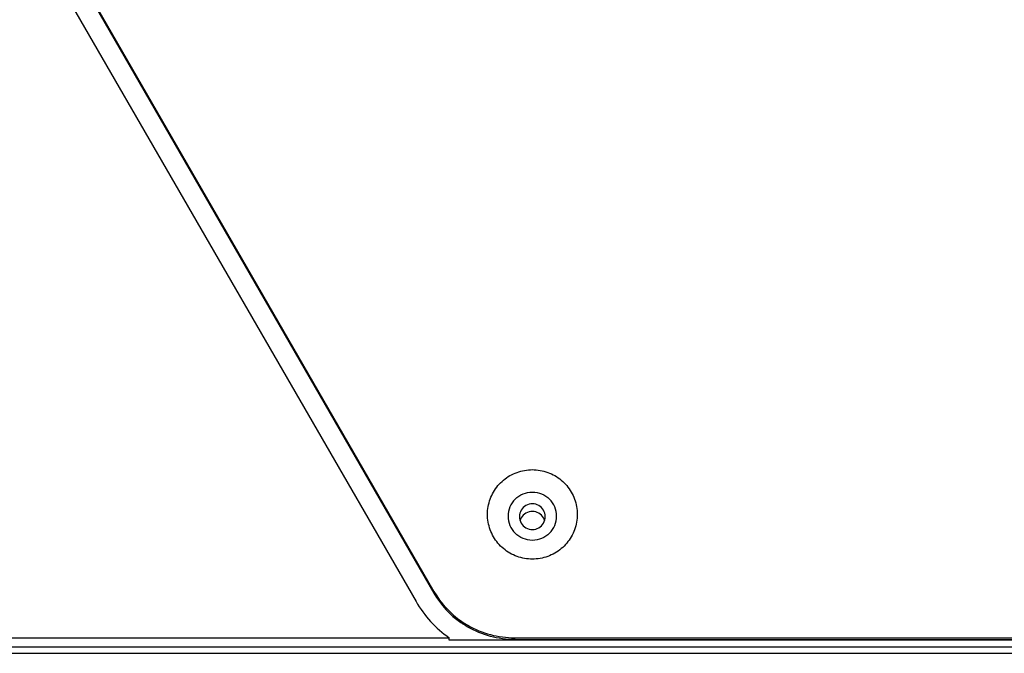
# Model space of a CAD drawing. Extents: x 12 to 4111, y 4 to 2284.
# Drawn here: x 1181 to 1277, y 1727 to 1789 of the extents above; entities that cross this region are included whole.
import ezdxf

# ---------------------------------------------------------------- set-up
doc = ezdxf.new("R2010")
doc.units = 0
doc.header["$MEASUREMENT"] = 0
doc.layers.get('0').update_dxf_attribs({"linetype": 'CONTINUOUS'})
doc.layers.add('02___PRT_ALL_AXES', color=7, linetype='CONTINUOUS')

msp = doc.modelspace()

# ---------------------------------------------------------------- linework, layer by layer
at = {"color": 7, "linetype": 'Continuous'}
for p, q in [((1148.46, 1859.641), (1221.32, 1733.444)), ((1148.46, 1859.467), (1221.32, 1733.269)), ((1146.726, 1858.648), (1219.587, 1732.45)), ((1221.32, 1733.444), (1221.32, 1733.269)), ((1105.384, 1728.948), (1222.797, 1728.948)), ((1119.234, 1728.076), (1466.31, 1728.076)), ((1222.797, 1728.73), (1222.797, 1728.948)), ((1466.31, 1728.73), (1222.797, 1728.73)), ((1229.122, 1728.948), (1229.122, 1728.774)), ((1229.122, 1728.948), (1715.646, 1728.948)), ((1229.122, 1728.774), (1715.646, 1728.774)), ((1121.234, 1727.442), (1823.534, 1727.442))]:
    msp.add_line(p, q, dxfattribs=at)
for centre, radius, start, end in [((1230.844, 1740.727), 2.337, 134.86357, 179.98177), ((1230.871, 1740.727), 2.337, 0.01823, 45.13631), ((1230.844, 1740.729), 2.337, 180.01823, 225.13631), ((1230.857, 1739.935), 1.254, 60.10904, 119.89096), ((1230.871, 1740.729), 2.337, 314.86357, 359.98177), ((1229.096, 1737.935), 8.979, 210.01154, 235.53833), ((1229.095, 1737.76), 8.978, 210.01101, 234.85877), ((1229.089, 1737.939), 10.974, 210.01012, 235.01616)]:
    msp.add_arc(centre, radius, start, end, dxfattribs=at)
for points, start_tangent, end_tangent in [([(1226.507, 1740.902), (1226.77, 1742.385), (1227.526, 1743.688), (1228.683, 1744.656), (1230.102, 1745.17), (1231.612, 1745.17), (1233.032, 1744.655), (1234.189, 1743.688), (1234.945, 1742.384), (1235.207, 1740.902)], (0, 1), (0, -1)), ([(1229.196, 1742.383), (1229.958, 1742.891), (1230.857, 1743.069), (1231.757, 1742.891), (1232.519, 1742.383)], (0.708667, 0.705543), (0.708666, -0.705545)), ([(1235.207, 1740.902), (1234.945, 1739.42), (1234.189, 1738.116), (1233.031, 1737.149), (1231.612, 1736.635), (1230.103, 1736.634), (1228.683, 1737.149), (1227.525, 1738.116), (1226.77, 1739.42), (1226.507, 1740.902)], (0, -1), (0, 1)), ([(1230.232, 1741.022), (1229.775, 1740.566), (1229.668, 1740.326)], (-0.86714, -0.498065), (-0.307853, -0.951434)), ([(1232.046, 1740.326), (1231.94, 1740.566), (1231.482, 1741.022)], (-0.307853, 0.951434), (-0.86714, 0.498065)), ([(1232.519, 1739.072), (1231.757, 1738.565), (1230.857, 1738.387), (1229.958, 1738.565), (1229.196, 1739.072)], (-0.708667, -0.705543), (-0.708666, 0.705545)), ([(1229.122, 1728.774), (1226.789, 1729.08), (1224.616, 1729.978), (1223.927, 1730.418)], (-1, 0), (-0.81761, 0.575772)), ([(1224.015, 1730.531), (1224.616, 1730.153), (1226.789, 1729.254), (1229.122, 1728.948)], (0.824366, -0.566057), (1, 0))]:
    msp.add_spline(points, degree=3, dxfattribs=dict(at, start_tangent=start_tangent, end_tangent=end_tangent))
at = {"layer": '02___PRT_ALL_AXES', "color": 7, "linetype": 'Continuous'}
for points, start_tangent, end_tangent in [([(1232.107, 1740.684), (1231.94, 1741.307), (1231.482, 1741.763), (1230.857, 1741.93), (1230.232, 1741.763), (1229.775, 1741.307), (1229.607, 1740.684)], (0, 1), (0, -1)), ([(1229.607, 1740.684), (1229.775, 1740.062), (1230.232, 1739.606), (1230.857, 1739.439), (1231.482, 1739.606), (1231.94, 1740.062), (1232.107, 1740.684)], (0, -1), (0, 1))]:
    msp.add_spline(points, degree=3, dxfattribs=dict(at, start_tangent=start_tangent, end_tangent=end_tangent))

doc.saveas('drawing.dxf')
